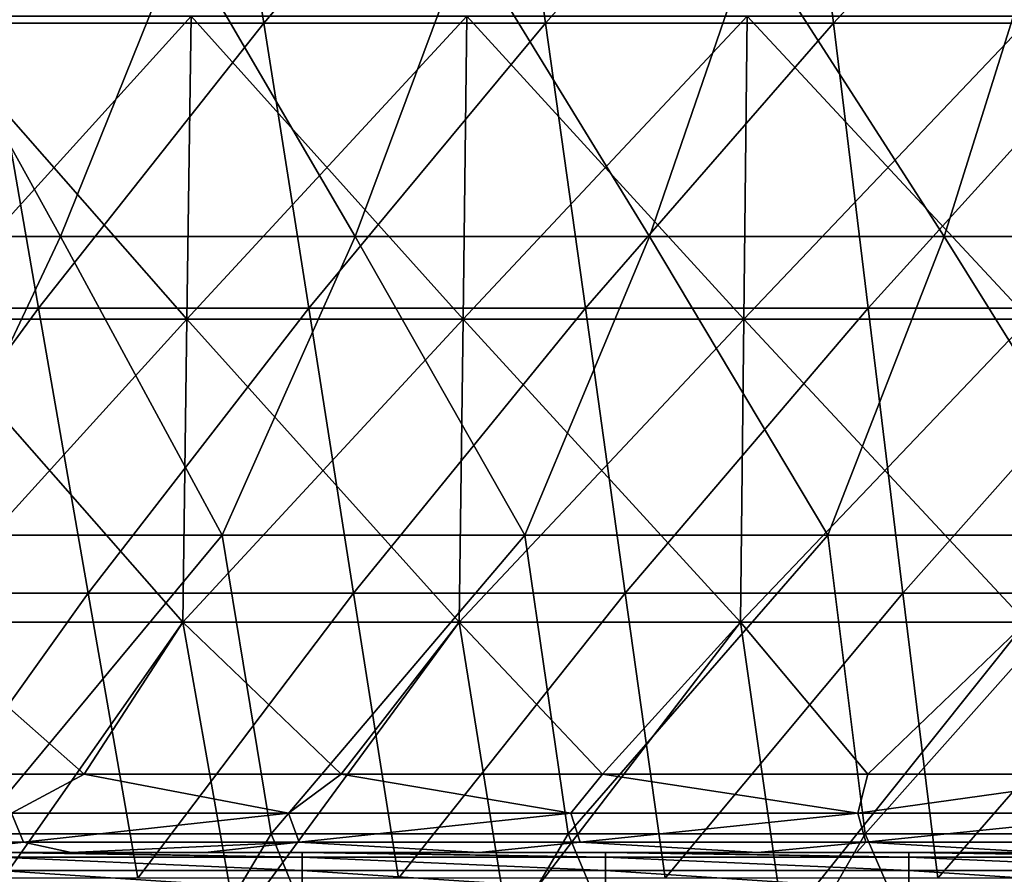
# Model space of a CAD drawing. Units: millimetres. Extents: x -217 to 217, y 0 to 125.
# Drawn here: x -92 to -59, y 74 to 102 of the extents above; entities that cross this region are included whole.
import ezdxf

# ---------------------------------------------------------------- set-up
doc = ezdxf.new("R2010")
doc.units = ezdxf.units.MM
doc.header["$LTSCALE"] = 65.185185
for name, color, linetype in [('1', 7, 'CONTINUOUS'), ('108', 7, 'CONTINUOUS'), ('21', 7, 'CONTINUOUS'), ('6', 7, 'CONTINUOUS'), ('8', 7, 'CONTINUOUS'), ('96', 7, 'CONTINUOUS')]:
    doc.layers.add(name, color=color, linetype=linetype)

msp = doc.modelspace()

# ---------------------------------------------------------------- linework, layer by layer
at = {"layer": '1', "linetype": 'Continuous'}
for points in [[(-89.169, 75, -184.296), (-94.509, 75, -174.286), (-99.077, 75, -184.296), (-89.169, 75, -184.296)], [(-89.169, 75, -184.296), (-99.077, 75, -184.296), (-89.933, 75, -194.356), (-89.169, 75, -184.296)], [(-89.933, 75, -194.356), (-99.077, 75, -184.296), (-94.39, 75, -192.232), (-89.933, 75, -194.356)], [(-89.094, 75, -154.266), (-98.873, 75, -144.256), (-98.993, 75, -154.266), (-89.094, 75, -154.266)], [(-89.094, 75, -154.266), (-98.993, 75, -154.266), (-98.088, 75, -164.276), (-89.094, 75, -154.266)], [(-88.985, 75, -144.256), (-98.134, 75, -134.246), (-98.873, 75, -144.256), (-88.985, 75, -144.256)], [(-88.985, 75, -144.256), (-98.873, 75, -144.256), (-89.094, 75, -154.266), (-88.985, 75, -144.256)], [(-88.293, 75, -104.216), (-92.312, 75, -101.348), (-98.158, 75, -104.216), (-88.293, 75, -104.216)], [(-88.293, 75, -104.216), (-98.158, 75, -104.216), (-96.182, 75, -114.226), (-88.293, 75, -104.216)], [(-88.32, 75, -134.246), (-94.665, 75, -124.236), (-98.134, 75, -134.246), (-88.32, 75, -134.246)], [(-88.32, 75, -134.246), (-98.134, 75, -134.246), (-88.985, 75, -144.256), (-88.32, 75, -134.246)], [(-88.279, 75, -164.276), (-89.094, 75, -154.266), (-98.088, 75, -164.276), (-88.279, 75, -164.276)], [(-88.279, 75, -164.276), (-98.088, 75, -164.276), (-94.509, 75, -174.286), (-88.279, 75, -164.276)], [(-86.754, 75, -114.226), (-88.293, 75, -104.216), (-96.182, 75, -114.226), (-86.754, 75, -114.226)], [(-86.754, 75, -114.226), (-96.182, 75, -114.226), (-94.665, 75, -124.236), (-86.754, 75, -114.226)], [(-84.7, 75, -124.236), (-86.754, 75, -114.226), (-94.665, 75, -124.236), (-84.7, 75, -124.236)], [(-84.7, 75, -124.236), (-94.665, 75, -124.236), (-88.32, 75, -134.246), (-84.7, 75, -124.236)], [(-84.561, 75, -174.286), (-88.279, 75, -164.276), (-94.509, 75, -174.286), (-84.561, 75, -174.286)], [(-84.561, 75, -174.286), (-94.509, 75, -174.286), (-89.169, 75, -184.296), (-84.561, 75, -174.286)], [(-90.981, 75, -101.348), (-92.312, 75, -101.348), (-88.293, 75, -104.216), (-90.981, 75, -101.348)], [(-82.302, 75, -101.348), (-90.981, 75, -101.348), (-88.293, 75, -104.216), (-82.302, 75, -101.348)], [(-79.919, 75, -194.306), (-89.169, 75, -184.296), (-89.933, 75, -194.356), (-79.919, 75, -194.306)], [(-79.919, 75, -194.306), (-89.933, 75, -194.356), (-85.508, 75, -196.344), (-79.919, 75, -194.306)], [(-79.262, 75, -184.296), (-84.561, 75, -174.286), (-89.169, 75, -184.296), (-79.262, 75, -184.296)], [(-79.262, 75, -184.296), (-89.169, 75, -184.296), (-79.919, 75, -194.306), (-79.262, 75, -184.296)], [(-79.195, 75, -154.266), (-88.985, 75, -144.256), (-89.094, 75, -154.266), (-79.195, 75, -154.266)], [(-79.195, 75, -154.266), (-89.094, 75, -154.266), (-88.279, 75, -164.276), (-79.195, 75, -154.266)], [(-79.098, 75, -144.256), (-88.32, 75, -134.246), (-88.985, 75, -144.256), (-79.098, 75, -144.256)], [(-79.098, 75, -144.256), (-88.985, 75, -144.256), (-79.195, 75, -154.266), (-79.098, 75, -144.256)], [(-78.507, 75, -134.246), (-84.7, 75, -124.236), (-88.32, 75, -134.246), (-78.507, 75, -134.246)], [(-78.507, 75, -134.246), (-88.32, 75, -134.246), (-79.098, 75, -144.256), (-78.507, 75, -134.246)], [(-78.427, 75, -104.216), (-82.302, 75, -101.348), (-88.293, 75, -104.216), (-78.427, 75, -104.216)], [(-78.427, 75, -104.216), (-88.293, 75, -104.216), (-86.754, 75, -114.226), (-78.427, 75, -104.216)], [(-78.47, 75, -164.276), (-79.195, 75, -154.266), (-88.279, 75, -164.276), (-78.47, 75, -164.276)], [(-78.47, 75, -164.276), (-88.279, 75, -164.276), (-84.561, 75, -174.286), (-78.47, 75, -164.276)], [(-77.327, 75, -114.226), (-78.427, 75, -104.216), (-86.754, 75, -114.226), (-77.327, 75, -114.226)], [(-77.327, 75, -114.226), (-86.754, 75, -114.226), (-84.7, 75, -124.236), (-77.327, 75, -114.226)], [(-79.919, 75, -194.306), (-85.508, 75, -196.344), (-76.461, 75, -200.042), (-79.919, 75, -194.306)], [(-74.736, 75, -124.236), (-77.327, 75, -114.226), (-84.7, 75, -124.236), (-74.736, 75, -124.236)], [(-74.736, 75, -124.236), (-84.7, 75, -124.236), (-78.507, 75, -134.246), (-74.736, 75, -124.236)], [(-74.613, 75, -174.286), (-78.47, 75, -164.276), (-84.561, 75, -174.286), (-74.613, 75, -174.286)], [(-74.613, 75, -174.286), (-84.561, 75, -174.286), (-79.262, 75, -184.296), (-74.613, 75, -174.286)], [(-81.239, 75, -101.348), (-82.302, 75, -101.348), (-78.427, 75, -104.216), (-81.239, 75, -101.348)], [(-72.292, 75, -101.348), (-81.239, 75, -101.348), (-78.427, 75, -104.216), (-72.292, 75, -101.348)], [(-69.93, 75, -194.306), (-79.262, 75, -184.296), (-79.919, 75, -194.306), (-69.93, 75, -194.306)], [(-69.93, 75, -194.306), (-79.919, 75, -194.306), (-76.461, 75, -200.042), (-69.93, 75, -194.306)], [(-69.354, 75, -184.296), (-74.613, 75, -174.286), (-79.262, 75, -184.296), (-69.354, 75, -184.296)], [(-69.354, 75, -184.296), (-79.262, 75, -184.296), (-69.93, 75, -194.306), (-69.354, 75, -184.296)], [(-69.295, 75, -154.266), (-79.098, 75, -144.256), (-79.195, 75, -154.266), (-69.295, 75, -154.266)], [(-69.295, 75, -154.266), (-79.195, 75, -154.266), (-78.47, 75, -164.276), (-69.295, 75, -154.266)], [(-69.211, 75, -144.256), (-78.507, 75, -134.246), (-79.098, 75, -144.256), (-69.211, 75, -144.256)], [(-69.211, 75, -144.256), (-79.098, 75, -144.256), (-69.295, 75, -154.266), (-69.211, 75, -144.256)], [(-68.694, 75, -134.246), (-74.736, 75, -124.236), (-78.507, 75, -134.246), (-68.694, 75, -134.246)], [(-68.694, 75, -134.246), (-78.507, 75, -134.246), (-69.211, 75, -144.256), (-68.694, 75, -134.246)], [(-68.662, 75, -164.276), (-69.295, 75, -154.266), (-78.47, 75, -164.276), (-68.662, 75, -164.276)], [(-68.662, 75, -164.276), (-78.47, 75, -164.276), (-74.613, 75, -174.286), (-68.662, 75, -164.276)], [(-68.562, 75, -104.216), (-72.292, 75, -101.348), (-78.427, 75, -104.216), (-68.562, 75, -104.216)], [(-68.562, 75, -104.216), (-78.427, 75, -104.216), (-77.327, 75, -114.226), (-68.562, 75, -104.216)], [(-67.899, 75, -114.226), (-68.562, 75, -104.216), (-77.327, 75, -114.226), (-67.899, 75, -114.226)], [(-67.899, 75, -114.226), (-77.327, 75, -114.226), (-74.736, 75, -124.236), (-67.899, 75, -114.226)], [(-67.269, 75, -203.317), (-69.93, 75, -194.306), (-76.461, 75, -200.042), (-67.269, 75, -203.317)], [(-64.771, 75, -124.236), (-67.899, 75, -114.226), (-74.736, 75, -124.236), (-64.771, 75, -124.236)], [(-64.771, 75, -124.236), (-74.736, 75, -124.236), (-68.694, 75, -134.246), (-64.771, 75, -124.236)], [(-64.664, 75, -174.286), (-68.662, 75, -164.276), (-74.613, 75, -174.286), (-64.664, 75, -174.286)], [(-64.664, 75, -174.286), (-74.613, 75, -174.286), (-69.354, 75, -184.296), (-64.664, 75, -174.286)], [(-71.497, 75, -101.348), (-72.292, 75, -101.348), (-68.562, 75, -104.216), (-71.497, 75, -101.348)], [(-62.282, 75, -101.348), (-71.497, 75, -101.348), (-68.562, 75, -104.216), (-62.282, 75, -101.348)], [(-59.94, 75, -194.306), (-69.354, 75, -184.296), (-69.93, 75, -194.306), (-59.94, 75, -194.306)], [(-59.94, 75, -194.306), (-69.93, 75, -194.306), (-64.014, 75, -204.364), (-59.94, 75, -194.306)], [(-64.014, 75, -204.364), (-69.93, 75, -194.306), (-67.269, 75, -203.317), (-64.014, 75, -204.364)], [(-59.446, 75, -184.296), (-64.664, 75, -174.286), (-69.354, 75, -184.296), (-59.446, 75, -184.296)], [(-59.446, 75, -184.296), (-69.354, 75, -184.296), (-59.94, 75, -194.306), (-59.446, 75, -184.296)], [(-59.396, 75, -154.266), (-69.211, 75, -144.256), (-69.295, 75, -154.266), (-59.396, 75, -154.266)], [(-59.396, 75, -154.266), (-69.295, 75, -154.266), (-68.662, 75, -164.276), (-59.396, 75, -154.266)], [(-59.324, 75, -144.256), (-68.694, 75, -134.246), (-69.211, 75, -144.256), (-59.324, 75, -144.256)], [(-59.324, 75, -144.256), (-69.211, 75, -144.256), (-59.396, 75, -154.266), (-59.324, 75, -144.256)], [(-58.88, 75, -134.246), (-64.771, 75, -124.236), (-68.694, 75, -134.246), (-58.88, 75, -134.246)], [(-58.88, 75, -134.246), (-68.694, 75, -134.246), (-59.324, 75, -144.256), (-58.88, 75, -134.246)], [(-58.853, 75, -164.276), (-59.396, 75, -154.266), (-68.662, 75, -164.276), (-58.853, 75, -164.276)], [(-58.853, 75, -164.276), (-68.662, 75, -164.276), (-64.664, 75, -174.286), (-58.853, 75, -164.276)], [(-58.697, 75, -104.216), (-62.282, 75, -101.348), (-68.562, 75, -104.216), (-58.697, 75, -104.216)], [(-58.697, 75, -104.216), (-68.562, 75, -104.216), (-67.899, 75, -114.226), (-58.697, 75, -104.216)], [(-58.472, 75, -114.226), (-58.697, 75, -104.216), (-67.899, 75, -114.226), (-58.472, 75, -114.226)], [(-58.472, 75, -114.226), (-67.899, 75, -114.226), (-64.771, 75, -124.236), (-58.472, 75, -114.226)], [(-54.806, 75, -124.236), (-58.472, 75, -114.226), (-64.771, 75, -124.236), (-54.806, 75, -124.236)], [(-54.806, 75, -124.236), (-64.771, 75, -124.236), (-58.88, 75, -134.246), (-54.806, 75, -124.236)], [(-54.716, 75, -174.286), (-58.853, 75, -164.276), (-64.664, 75, -174.286), (-54.716, 75, -174.286)], [(-54.716, 75, -174.286), (-64.664, 75, -174.286), (-59.446, 75, -184.296), (-54.716, 75, -174.286)], [(-54.152, 75, -204.316), (-59.94, 75, -194.306), (-64.014, 75, -204.364), (-54.152, 75, -204.316)], [(-54.152, 75, -204.316), (-64.014, 75, -204.364), (-57.91, 75, -206.177), (-54.152, 75, -204.316)], [(-61.755, 75, -101.348), (-62.282, 75, -101.348), (-58.697, 75, -104.216), (-61.755, 75, -101.348)], [(-52.272, 75, -101.348), (-61.755, 75, -101.348), (-58.697, 75, -104.216), (-52.272, 75, -101.348)], [(-49.95, 75, -194.306), (-59.446, 75, -184.296), (-59.94, 75, -194.306), (-49.95, 75, -194.306)], [(-49.95, 75, -194.306), (-59.94, 75, -194.306), (-54.152, 75, -204.316), (-49.95, 75, -194.306)], [(-49.538, 75, -184.296), (-54.716, 75, -174.286), (-59.446, 75, -184.296), (-49.538, 75, -184.296)], [(-49.538, 75, -184.296), (-59.446, 75, -184.296), (-49.95, 75, -194.306), (-49.538, 75, -184.296)], [(-49.497, 75, -154.266), (-59.324, 75, -144.256), (-59.396, 75, -154.266), (-49.497, 75, -154.266)], [(-49.497, 75, -154.266), (-59.396, 75, -154.266), (-58.853, 75, -164.276), (-49.497, 75, -154.266)], [(-49.436, 75, -144.256), (-58.88, 75, -134.246), (-59.324, 75, -144.256), (-49.436, 75, -144.256)], [(-49.436, 75, -144.256), (-59.324, 75, -144.256), (-49.497, 75, -154.266), (-49.436, 75, -144.256)]]:
    msp.add_3dface(points, dxfattribs=at)
at = {"layer": '108', "linetype": 'Continuous'}
for points in [[(-97.82, 77.587, -193.316), (-89.501, 77.587, -197.305), (-91.896, 76.302, -195.865), (-97.82, 77.587, -193.316)], [(-91.896, 76.302, -195.865), (-89.501, 77.587, -197.305), (-82.756, 76.302, -199.898), (-91.896, 76.302, -195.865)], [(-89.501, 77.587, -197.305), (-81.02, 77.587, -200.936), (-82.756, 76.302, -199.898), (-89.501, 77.587, -197.305)], [(-82.756, 76.302, -199.898), (-81.02, 77.587, -200.936), (-73.441, 76.302, -203.505), (-82.756, 76.302, -199.898)], [(-81.02, 77.587, -200.936), (-72.392, 77.587, -204.203), (-73.441, 76.302, -203.505), (-81.02, 77.587, -200.936)], [(-73.441, 76.302, -203.505), (-72.392, 77.587, -204.203), (-63.968, 76.302, -206.679), (-73.441, 76.302, -203.505)], [(-72.392, 77.587, -204.203), (-63.633, 77.587, -207.1), (-63.968, 76.302, -206.679), (-72.392, 77.587, -204.203)], [(-63.633, 77.587, -207.1), (-54.758, 77.587, -209.622), (-63.968, 76.302, -206.679), (-63.633, 77.587, -207.1)], [(-63.968, 76.302, -206.679), (-54.758, 77.587, -209.622), (-54.359, 76.302, -209.411), (-63.968, 76.302, -206.679)], [(-91.505, 75.35, -195.033), (-100.411, 75.35, -190.601), (-91.896, 76.302, -195.865), (-91.505, 75.35, -195.033)], [(-91.505, 75.35, -195.033), (-91.896, 76.302, -195.865), (-82.756, 76.302, -199.898), (-91.505, 75.35, -195.033)], [(-82.405, 75.35, -199.049), (-91.505, 75.35, -195.033), (-82.756, 76.302, -199.898), (-82.405, 75.35, -199.049)], [(-82.405, 75.35, -199.049), (-82.756, 76.302, -199.898), (-73.441, 76.302, -203.505), (-82.405, 75.35, -199.049)], [(-73.129, 75.35, -202.641), (-82.405, 75.35, -199.049), (-73.441, 76.302, -203.505), (-73.129, 75.35, -202.641)], [(-73.129, 75.35, -202.641), (-73.441, 76.302, -203.505), (-63.968, 76.302, -206.679), (-73.129, 75.35, -202.641)], [(-63.696, 75.35, -205.801), (-73.129, 75.35, -202.641), (-63.968, 76.302, -206.679), (-63.696, 75.35, -205.801)], [(-63.696, 75.35, -205.801), (-63.968, 76.302, -206.679), (-54.359, 76.302, -209.411), (-63.696, 75.35, -205.801)], [(-54.129, 75.35, -208.521), (-63.696, 75.35, -205.801), (-54.359, 76.302, -209.411), (-54.129, 75.35, -208.521)], [(-91.505, 75.35, -195.033), (-94.39, 75, -192.232), (-100.411, 75.35, -190.601), (-91.505, 75.35, -195.033)], [(-89.933, 75, -194.356), (-94.39, 75, -192.232), (-91.505, 75.35, -195.033), (-89.933, 75, -194.356)], [(-82.405, 75.35, -199.049), (-89.933, 75, -194.356), (-91.505, 75.35, -195.033), (-82.405, 75.35, -199.049)], [(-85.508, 75, -196.344), (-89.933, 75, -194.356), (-82.405, 75.35, -199.049), (-85.508, 75, -196.344)], [(-76.461, 75, -200.042), (-85.508, 75, -196.344), (-82.405, 75.35, -199.049), (-76.461, 75, -200.042)], [(-73.129, 75.35, -202.641), (-76.461, 75, -200.042), (-82.405, 75.35, -199.049), (-73.129, 75.35, -202.641)], [(-67.269, 75, -203.317), (-76.461, 75, -200.042), (-73.129, 75.35, -202.641), (-67.269, 75, -203.317)], [(-63.696, 75.35, -205.801), (-67.269, 75, -203.317), (-73.129, 75.35, -202.641), (-63.696, 75.35, -205.801)], [(-64.014, 75, -204.364), (-67.269, 75, -203.317), (-63.696, 75.35, -205.801), (-64.014, 75, -204.364)], [(-57.91, 75, -206.177), (-64.014, 75, -204.364), (-63.696, 75.35, -205.801), (-57.91, 75, -206.177)], [(-54.129, 75.35, -208.521), (-57.91, 75, -206.177), (-63.696, 75.35, -205.801), (-54.129, 75.35, -208.521)]]:
    msp.add_3dface(points, dxfattribs=at)
at = {"layer": '21', "linetype": 'Continuous'}
for points in [[(-86.107, 92.605, 198.238), (-94.887, 102.608, 193.8), (-95.04, 92.605, 194.113), (-86.107, 92.605, 198.238)], [(-94.887, 102.608, -193.8), (-85.968, 102.608, -197.918), (-95.04, 92.605, -194.113), (-94.887, 102.608, -193.8)], [(-95.04, 92.605, -194.113), (-85.968, 102.608, -197.918), (-86.107, 92.605, -198.238), (-95.04, 92.605, -194.113)], [(-85.968, 102.608, 197.918), (-94.887, 102.608, 193.8), (-86.107, 92.605, 198.238), (-85.968, 102.608, 197.918)], [(-76.995, 92.605, 201.952), (-85.968, 102.608, 197.918), (-86.107, 92.605, 198.238), (-76.995, 92.605, 201.952)], [(-85.968, 102.608, -197.918), (-76.871, 102.608, -201.625), (-86.107, 92.605, -198.238), (-85.968, 102.608, -197.918)], [(-86.107, 92.605, -198.238), (-76.871, 102.608, -201.625), (-76.995, 92.605, -201.952), (-86.107, 92.605, -198.238)], [(-76.871, 102.608, 201.625), (-85.968, 102.608, 197.918), (-76.995, 92.605, 201.952), (-76.871, 102.608, 201.625)], [(-67.723, 92.605, 205.247), (-76.871, 102.608, 201.625), (-76.995, 92.605, 201.952), (-67.723, 92.605, 205.247)], [(-76.871, 102.608, -201.625), (-67.614, 102.608, -204.915), (-76.995, 92.605, -201.952), (-76.871, 102.608, -201.625)], [(-76.995, 92.605, -201.952), (-67.614, 102.608, -204.915), (-67.723, 92.605, -205.247), (-76.995, 92.605, -201.952)], [(-67.614, 102.608, 204.915), (-76.871, 102.608, 201.625), (-67.723, 92.605, 205.247), (-67.614, 102.608, 204.915)], [(-58.312, 92.605, 208.117), (-67.614, 102.608, 204.915), (-67.723, 92.605, 205.247), (-58.312, 92.605, 208.117)], [(-67.614, 102.608, -204.915), (-58.217, 102.608, -207.78), (-67.723, 92.605, -205.247), (-67.614, 102.608, -204.915)], [(-67.723, 92.605, -205.247), (-58.217, 102.608, -207.78), (-58.312, 92.605, -208.117), (-67.723, 92.605, -205.247)], [(-58.217, 102.608, 207.78), (-67.614, 102.608, 204.915), (-58.312, 92.605, 208.117), (-58.217, 102.608, 207.78)], [(-86.246, 82.601, -198.558), (-95.194, 82.601, -194.427), (-86.107, 92.605, -198.238), (-86.246, 82.601, -198.558)], [(-95.194, 82.601, -194.427), (-95.04, 92.605, -194.113), (-86.107, 92.605, -198.238), (-95.194, 82.601, -194.427)], [(-95.194, 82.601, 194.427), (-86.246, 82.601, 198.558), (-95.04, 92.605, 194.113), (-95.194, 82.601, 194.427)], [(-86.246, 82.601, 198.558), (-86.107, 92.605, 198.238), (-95.04, 92.605, 194.113), (-86.246, 82.601, 198.558)], [(-77.119, 82.601, -202.278), (-86.246, 82.601, -198.558), (-76.995, 92.605, -201.952), (-77.119, 82.601, -202.278)], [(-86.246, 82.601, -198.558), (-86.107, 92.605, -198.238), (-76.995, 92.605, -201.952), (-86.246, 82.601, -198.558)], [(-86.246, 82.601, 198.558), (-77.119, 82.601, 202.278), (-86.107, 92.605, 198.238), (-86.246, 82.601, 198.558)], [(-77.119, 82.601, 202.278), (-76.995, 92.605, 201.952), (-86.107, 92.605, 198.238), (-77.119, 82.601, 202.278)], [(-67.833, 82.601, -205.579), (-77.119, 82.601, -202.278), (-67.723, 92.605, -205.247), (-67.833, 82.601, -205.579)], [(-77.119, 82.601, -202.278), (-76.995, 92.605, -201.952), (-67.723, 92.605, -205.247), (-77.119, 82.601, -202.278)], [(-77.119, 82.601, 202.278), (-67.833, 82.601, 205.579), (-76.995, 92.605, 201.952), (-77.119, 82.601, 202.278)], [(-67.833, 82.601, 205.579), (-67.723, 92.605, 205.247), (-76.995, 92.605, 201.952), (-67.833, 82.601, 205.579)], [(-58.406, 82.601, -208.453), (-67.833, 82.601, -205.579), (-58.312, 92.605, -208.117), (-58.406, 82.601, -208.453)], [(-67.833, 82.601, -205.579), (-67.723, 92.605, -205.247), (-58.312, 92.605, -208.117), (-67.833, 82.601, -205.579)], [(-67.833, 82.601, 205.579), (-58.406, 82.601, 208.453), (-67.723, 92.605, 205.247), (-67.833, 82.601, 205.579)], [(-58.406, 82.601, 208.453), (-58.312, 92.605, 208.117), (-67.723, 92.605, 205.247), (-58.406, 82.601, 208.453)], [(-89.501, 77.587, -197.305), (-97.82, 77.587, -193.316), (-95.194, 82.601, -194.427), (-89.501, 77.587, -197.305)], [(-86.246, 82.601, -198.558), (-89.501, 77.587, -197.305), (-95.194, 82.601, -194.427), (-86.246, 82.601, -198.558)], [(-86.246, 82.601, 198.558), (-95.194, 82.601, 194.427), (-93.271, 72.597, 195.744), (-86.246, 82.601, 198.558)], [(-84.478, 72.597, 199.697), (-86.246, 82.601, 198.558), (-93.271, 72.597, 195.744), (-84.478, 72.597, 199.697)], [(-81.02, 77.587, -200.936), (-89.501, 77.587, -197.305), (-86.246, 82.601, -198.558), (-81.02, 77.587, -200.936)], [(-77.119, 82.601, -202.278), (-81.02, 77.587, -200.936), (-86.246, 82.601, -198.558), (-77.119, 82.601, -202.278)], [(-77.119, 82.601, 202.278), (-86.246, 82.601, 198.558), (-84.478, 72.597, 199.697), (-77.119, 82.601, 202.278)], [(-75.517, 72.597, 203.254), (-77.119, 82.601, 202.278), (-84.478, 72.597, 199.697), (-75.517, 72.597, 203.254)], [(-72.392, 77.587, -204.203), (-81.02, 77.587, -200.936), (-77.119, 82.601, -202.278), (-72.392, 77.587, -204.203)], [(-67.833, 82.601, -205.579), (-72.392, 77.587, -204.203), (-77.119, 82.601, -202.278), (-67.833, 82.601, -205.579)], [(-67.833, 82.601, 205.579), (-77.119, 82.601, 202.278), (-75.517, 72.597, 203.254), (-67.833, 82.601, 205.579)], [(-66.408, 72.597, 206.41), (-67.833, 82.601, 205.579), (-75.517, 72.597, 203.254), (-66.408, 72.597, 206.41)], [(-63.633, 77.587, -207.1), (-72.392, 77.587, -204.203), (-67.833, 82.601, -205.579), (-63.633, 77.587, -207.1)], [(-58.406, 82.601, -208.453), (-63.633, 77.587, -207.1), (-67.833, 82.601, -205.579), (-58.406, 82.601, -208.453)], [(-58.406, 82.601, 208.453), (-67.833, 82.601, 205.579), (-66.408, 72.597, 206.41), (-58.406, 82.601, 208.453)], [(-57.167, 72.597, 209.158), (-58.406, 82.601, 208.453), (-66.408, 72.597, 206.41), (-57.167, 72.597, 209.158)], [(-54.758, 77.587, -209.622), (-63.633, 77.587, -207.1), (-58.406, 82.601, -208.453), (-54.758, 77.587, -209.622)]]:
    msp.add_3dface(points, dxfattribs=at)
at = {"layer": '6', "linetype": 'Continuous'}
for points in [[(-85.05, 111.775, 181.221), (-92.646, 102.369, 173.587), (-94.287, 111.775, 176.591), (-85.05, 111.775, 181.221)], [(-83.569, 102.369, 178.135), (-92.646, 102.369, 173.587), (-85.05, 111.775, 181.221), (-83.569, 102.369, 178.135)], [(-75.585, 111.775, 185.369), (-83.569, 102.369, 178.135), (-85.05, 111.775, 181.221), (-75.585, 111.775, 185.369)], [(-74.269, 102.369, 182.208), (-83.569, 102.369, 178.135), (-75.585, 111.775, 185.369), (-74.269, 102.369, 182.208)], [(-65.919, 111.775, 189.022), (-74.269, 102.369, 182.208), (-75.585, 111.775, 185.369), (-65.919, 111.775, 189.022)], [(-64.771, 102.369, 185.797), (-74.269, 102.369, 182.208), (-65.919, 111.775, 189.022), (-64.771, 102.369, 185.797)], [(-56.078, 111.775, 192.171), (-64.771, 102.369, 185.797), (-65.919, 111.775, 189.022), (-56.078, 111.775, 192.171)], [(-55.101, 102.369, 188.89), (-64.771, 102.369, 185.797), (-56.078, 111.775, 192.171), (-55.101, 102.369, 188.89)], [(-91.006, 92.964, 170.582), (-99.681, 92.964, 165.662), (-92.646, 102.369, 173.587), (-91.006, 92.964, 170.582)], [(-83.569, 102.369, 178.135), (-91.006, 92.964, 170.582), (-92.646, 102.369, 173.587), (-83.569, 102.369, 178.135)], [(-82.089, 92.964, 175.048), (-91.006, 92.964, 170.582), (-83.569, 102.369, 178.135), (-82.089, 92.964, 175.048)], [(-74.269, 102.369, 182.208), (-82.089, 92.964, 175.048), (-83.569, 102.369, 178.135), (-74.269, 102.369, 182.208)], [(-72.953, 92.964, 179.048), (-82.089, 92.964, 175.048), (-74.269, 102.369, 182.208), (-72.953, 92.964, 179.048)], [(-64.771, 102.369, 185.797), (-72.953, 92.964, 179.048), (-74.269, 102.369, 182.208), (-64.771, 102.369, 185.797)], [(-63.624, 92.964, 182.571), (-72.953, 92.964, 179.048), (-64.771, 102.369, 185.797), (-63.624, 92.964, 182.571)], [(-55.101, 102.369, 188.89), (-63.624, 92.964, 182.571), (-64.771, 102.369, 185.797), (-55.101, 102.369, 188.89)], [(-54.125, 92.964, 185.609), (-63.624, 92.964, 182.571), (-55.101, 102.369, 188.89), (-54.125, 92.964, 185.609)], [(-91.006, 92.964, 170.582), (-97.887, 83.558, 162.747), (-99.681, 92.964, 165.662), (-91.006, 92.964, 170.582)], [(-89.367, 83.558, 167.576), (-97.887, 83.558, 162.747), (-91.006, 92.964, 170.582), (-89.367, 83.558, 167.576)], [(-82.089, 92.964, 175.048), (-89.367, 83.558, 167.576), (-91.006, 92.964, 170.582), (-82.089, 92.964, 175.048)], [(-80.61, 83.558, 171.96), (-89.367, 83.558, 167.576), (-82.089, 92.964, 175.048), (-80.61, 83.558, 171.96)], [(-72.953, 92.964, 179.048), (-80.61, 83.558, 171.96), (-82.089, 92.964, 175.048), (-72.953, 92.964, 179.048)], [(-71.639, 83.558, 175.887), (-80.61, 83.558, 171.96), (-72.953, 92.964, 179.048), (-71.639, 83.558, 175.887)], [(-63.624, 92.964, 182.571), (-71.639, 83.558, 175.887), (-72.953, 92.964, 179.048), (-63.624, 92.964, 182.571)], [(-62.477, 83.558, 179.346), (-71.639, 83.558, 175.887), (-63.624, 92.964, 182.571), (-62.477, 83.558, 179.346)], [(-54.125, 92.964, 185.609), (-62.477, 83.558, 179.346), (-63.624, 92.964, 182.571), (-54.125, 92.964, 185.609)], [(-53.149, 83.558, 182.328), (-62.477, 83.558, 179.346), (-54.125, 92.964, 185.609), (-53.149, 83.558, 182.328)], [(-89.367, 83.558, 167.576), (-96.09, 74.153, 159.833), (-97.887, 83.558, 162.747), (-89.367, 83.558, 167.576)], [(-87.726, 74.153, 164.572), (-96.09, 74.153, 159.833), (-89.367, 83.558, 167.576), (-87.726, 74.153, 164.572)], [(-80.61, 83.558, 171.96), (-87.726, 74.153, 164.572), (-89.367, 83.558, 167.576), (-80.61, 83.558, 171.96)], [(-79.129, 74.153, 168.873), (-87.726, 74.153, 164.572), (-80.61, 83.558, 171.96), (-79.129, 74.153, 168.873)], [(-71.639, 83.558, 175.887), (-79.129, 74.153, 168.873), (-80.61, 83.558, 171.96), (-71.639, 83.558, 175.887)], [(-70.322, 74.153, 172.727), (-79.129, 74.153, 168.873), (-71.639, 83.558, 175.887), (-70.322, 74.153, 172.727)], [(-62.477, 83.558, 179.346), (-70.322, 74.153, 172.727), (-71.639, 83.558, 175.887), (-62.477, 83.558, 179.346)], [(-61.329, 74.153, 176.121), (-70.322, 74.153, 172.727), (-62.477, 83.558, 179.346), (-61.329, 74.153, 176.121)], [(-53.149, 83.558, 182.328), (-61.329, 74.153, 176.121), (-62.477, 83.558, 179.346), (-53.149, 83.558, 182.328)], [(-52.172, 74.153, 179.047), (-61.329, 74.153, 176.121), (-53.149, 83.558, 182.328), (-52.172, 74.153, 179.047)]]:
    msp.add_3dface(points, dxfattribs=at)
at = {"layer": '8', "linetype": 'Continuous'}
for points in [[(-99.997, 95.336, -90.651), (-90.277, 95.336, -90.651), (-95.74, 105.194, -92.389), (-99.997, 95.336, -90.651)], [(-95.74, 105.194, -92.389), (-90.277, 95.336, -90.651), (-86.31, 105.194, -92.389), (-95.74, 105.194, -92.389)], [(-90.277, 95.336, -90.651), (-80.557, 95.336, -90.651), (-86.31, 105.194, -92.389), (-90.277, 95.336, -90.651)], [(-86.31, 105.194, -92.389), (-80.557, 95.336, -90.651), (-76.88, 105.194, -92.389), (-86.31, 105.194, -92.389)], [(-80.557, 95.336, -90.651), (-70.837, 95.336, -90.651), (-76.88, 105.194, -92.389), (-80.557, 95.336, -90.651)], [(-76.88, 105.194, -92.389), (-70.837, 95.336, -90.651), (-67.45, 105.194, -92.389), (-76.88, 105.194, -92.389)], [(-70.837, 95.336, -90.651), (-61.117, 95.336, -90.651), (-67.45, 105.194, -92.389), (-70.837, 95.336, -90.651)], [(-67.45, 105.194, -92.389), (-61.117, 95.336, -90.651), (-58.02, 105.194, -92.389), (-67.45, 105.194, -92.389)], [(-61.117, 95.336, -90.651), (-51.396, 95.336, -90.651), (-58.02, 105.194, -92.389), (-61.117, 95.336, -90.651)], [(-99.997, 95.336, -90.651), (-94.941, 85.478, -88.913), (-90.277, 95.336, -90.651), (-99.997, 95.336, -90.651)], [(-94.941, 85.478, -88.913), (-84.947, 85.478, -88.913), (-90.277, 95.336, -90.651), (-94.941, 85.478, -88.913)], [(-90.277, 95.336, -90.651), (-84.947, 85.478, -88.913), (-80.557, 95.336, -90.651), (-90.277, 95.336, -90.651)], [(-84.947, 85.478, -88.913), (-74.953, 85.478, -88.913), (-80.557, 95.336, -90.651), (-84.947, 85.478, -88.913)], [(-80.557, 95.336, -90.651), (-74.953, 85.478, -88.913), (-70.837, 95.336, -90.651), (-80.557, 95.336, -90.651)], [(-74.953, 85.478, -88.913), (-64.959, 85.478, -88.913), (-70.837, 95.336, -90.651), (-74.953, 85.478, -88.913)], [(-70.837, 95.336, -90.651), (-64.959, 85.478, -88.913), (-61.117, 95.336, -90.651), (-70.837, 95.336, -90.651)], [(-64.959, 85.478, -88.913), (-54.966, 85.478, -88.913), (-61.117, 95.336, -90.651), (-64.959, 85.478, -88.913)], [(-61.117, 95.336, -90.651), (-54.966, 85.478, -88.913), (-51.396, 95.336, -90.651), (-61.117, 95.336, -90.651)], [(-84.947, 85.478, -88.913), (-94.941, 85.478, -88.913), (-93.131, 75.62, -87.175), (-84.947, 85.478, -88.913)], [(-84.947, 85.478, -88.913), (-93.131, 75.62, -87.175), (-83.328, 75.62, -87.175), (-84.947, 85.478, -88.913)], [(-74.953, 85.478, -88.913), (-84.947, 85.478, -88.913), (-83.328, 75.62, -87.175), (-74.953, 85.478, -88.913)], [(-74.953, 85.478, -88.913), (-83.328, 75.62, -87.175), (-73.525, 75.62, -87.175), (-74.953, 85.478, -88.913)], [(-64.959, 85.478, -88.913), (-74.953, 85.478, -88.913), (-73.525, 75.62, -87.175), (-64.959, 85.478, -88.913)], [(-64.959, 85.478, -88.913), (-73.525, 75.62, -87.175), (-63.722, 75.62, -87.175), (-64.959, 85.478, -88.913)], [(-54.966, 85.478, -88.913), (-64.959, 85.478, -88.913), (-63.722, 75.62, -87.175), (-54.966, 85.478, -88.913)], [(-54.966, 85.478, -88.913), (-63.722, 75.62, -87.175), (-53.918, 75.62, -87.175), (-54.966, 85.478, -88.913)], [(-99.132, 65.758, -85.436), (-89.219, 65.758, -85.436), (-93.131, 75.62, -87.175), (-99.132, 65.758, -85.436)], [(-93.131, 75.62, -87.175), (-89.219, 65.758, -85.436), (-83.328, 75.62, -87.175), (-93.131, 75.62, -87.175)], [(-89.219, 65.758, -85.436), (-79.306, 65.758, -85.436), (-83.328, 75.62, -87.175), (-89.219, 65.758, -85.436)], [(-83.328, 75.62, -87.175), (-79.306, 65.758, -85.436), (-73.525, 75.62, -87.175), (-83.328, 75.62, -87.175)], [(-79.306, 65.758, -85.436), (-69.392, 65.758, -85.436), (-73.525, 75.62, -87.175), (-79.306, 65.758, -85.436)], [(-73.525, 75.62, -87.175), (-69.392, 65.758, -85.436), (-63.722, 75.62, -87.175), (-73.525, 75.62, -87.175)], [(-69.392, 65.758, -85.436), (-59.479, 65.758, -85.436), (-63.722, 75.62, -87.175), (-69.392, 65.758, -85.436)], [(-63.722, 75.62, -87.175), (-59.479, 65.758, -85.436), (-53.918, 75.62, -87.175), (-63.722, 75.62, -87.175)], [(-59.479, 65.758, -85.436), (-49.566, 65.758, -85.436), (-53.918, 75.62, -87.175), (-59.479, 65.758, -85.436)]]:
    msp.add_3dface(points, dxfattribs=at)
at = {"layer": '96', "linetype": 'Continuous'}
for points in [[(-92.312, 75, -101.348), (-90.981, 75, -101.348), (-82.302, 74.849, -100.493), (-92.312, 75, -101.348)], [(-92.312, 75, -101.348), (-82.302, 74.849, -100.493), (-92.312, 74.849, -100.493), (-92.312, 75, -101.348)], [(-82.302, 74.849, -100.493), (-82.302, 74.415, -99.741), (-92.312, 74.849, -100.493), (-82.302, 74.849, -100.493)], [(-92.312, 74.849, -100.493), (-82.302, 74.415, -99.741), (-92.312, 74.415, -99.741), (-92.312, 74.849, -100.493)], [(-90.981, 75, -101.348), (-82.302, 75, -101.348), (-82.302, 74.849, -100.493), (-90.981, 75, -101.348)], [(-82.302, 75, -101.348), (-81.239, 75, -101.348), (-72.292, 74.849, -100.493), (-82.302, 75, -101.348)], [(-82.302, 75, -101.348), (-72.292, 74.849, -100.493), (-82.302, 74.849, -100.493), (-82.302, 75, -101.348)], [(-72.292, 74.849, -100.493), (-72.292, 74.415, -99.741), (-82.302, 74.849, -100.493), (-72.292, 74.849, -100.493)], [(-82.302, 74.849, -100.493), (-72.292, 74.415, -99.741), (-82.302, 74.415, -99.741), (-82.302, 74.849, -100.493)], [(-81.239, 75, -101.348), (-72.292, 75, -101.348), (-72.292, 74.849, -100.493), (-81.239, 75, -101.348)], [(-72.292, 75, -101.348), (-71.497, 75, -101.348), (-62.282, 74.849, -100.493), (-72.292, 75, -101.348)], [(-72.292, 75, -101.348), (-62.282, 74.849, -100.493), (-72.292, 74.849, -100.493), (-72.292, 75, -101.348)], [(-62.282, 74.849, -100.493), (-62.282, 74.415, -99.741), (-72.292, 74.849, -100.493), (-62.282, 74.849, -100.493)], [(-72.292, 74.849, -100.493), (-62.282, 74.415, -99.741), (-72.292, 74.415, -99.741), (-72.292, 74.849, -100.493)], [(-71.497, 75, -101.348), (-62.282, 75, -101.348), (-62.282, 74.849, -100.493), (-71.497, 75, -101.348)], [(-62.282, 75, -101.348), (-61.755, 75, -101.348), (-52.272, 74.849, -100.493), (-62.282, 75, -101.348)], [(-62.282, 75, -101.348), (-52.272, 74.849, -100.493), (-62.282, 74.849, -100.493), (-62.282, 75, -101.348)], [(-52.272, 74.849, -100.493), (-52.272, 74.415, -99.741), (-62.282, 74.849, -100.493), (-52.272, 74.849, -100.493)], [(-62.282, 74.849, -100.493), (-52.272, 74.415, -99.741), (-62.282, 74.415, -99.741), (-62.282, 74.849, -100.493)], [(-61.755, 75, -101.348), (-52.272, 75, -101.348), (-52.272, 74.849, -100.493), (-61.755, 75, -101.348)], [(-82.302, 74.415, -99.741), (-82.302, 73.75, -99.183), (-92.312, 74.415, -99.741), (-82.302, 74.415, -99.741)], [(-92.312, 74.415, -99.741), (-82.302, 73.75, -99.183), (-92.312, 73.75, -99.183), (-92.312, 74.415, -99.741)], [(-72.292, 74.415, -99.741), (-72.292, 73.75, -99.183), (-82.302, 74.415, -99.741), (-72.292, 74.415, -99.741)], [(-82.302, 74.415, -99.741), (-72.292, 73.75, -99.183), (-82.302, 73.75, -99.183), (-82.302, 74.415, -99.741)], [(-62.282, 74.415, -99.741), (-62.282, 73.75, -99.183), (-72.292, 74.415, -99.741), (-62.282, 74.415, -99.741)], [(-72.292, 74.415, -99.741), (-62.282, 73.75, -99.183), (-72.292, 73.75, -99.183), (-72.292, 74.415, -99.741)], [(-52.272, 74.415, -99.741), (-52.272, 73.75, -99.183), (-62.282, 74.415, -99.741), (-52.272, 74.415, -99.741)], [(-62.282, 74.415, -99.741), (-52.272, 73.75, -99.183), (-62.282, 73.75, -99.183), (-62.282, 74.415, -99.741)]]:
    msp.add_3dface(points, dxfattribs=at)

doc.saveas('drawing.dxf')
